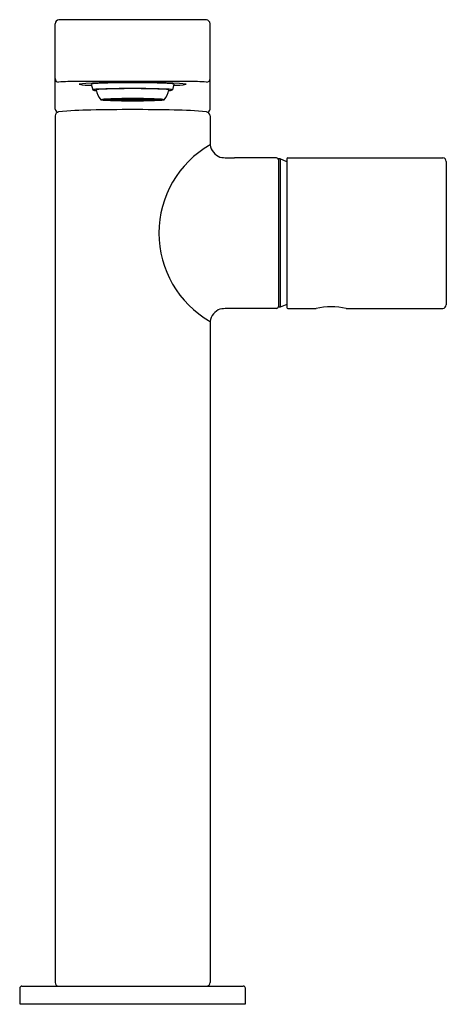
# Model space of a CAD drawing. Units: inches. Extents: x 405.18 to 408.97, y 51.88 to 60.63.
import ezdxf

# ---------------------------------------------------------------- set-up
doc = ezdxf.new("R2010")
doc.units = ezdxf.units.IN
doc.header["$LTSCALE"] = 0.64311
doc.header["$MEASUREMENT"] = 0
doc.layers.get('0').update_dxf_attribs({"color": 255, "linetype": 'CONTINUOUS'})
doc.layers.get('Defpoints').update_dxf_attribs({"linetype": 'CONTINUOUS'})
doc.styles.get("Standard").update_dxf_attribs({"font": 'txt', "width": 0.8})

msp = doc.modelspace()

# ---------------------------------------------------------------- linework, layer by layer
for p, q in [((405.4929, 59.8338), (405.4929, 60.5947)), ((406.8381, 60.6303), (405.5258, 60.6303)), ((406.8709, 59.8338), (406.8709, 60.5947)), ((406.7589, 60.0795), (405.6049, 60.0795)), ((405.815, 60.0571), (405.8276, 60.0059)), ((406.5488, 60.0571), (406.5362, 60.0059)), ((405.9309, 59.9215), (405.9241, 59.9196)), ((405.9241, 59.9196), (405.9812, 59.9196)), ((405.9241, 59.9193), (405.9812, 59.9193)), ((405.9309, 59.9174), (405.9241, 59.9193)), ((405.9861, 59.921), (405.9309, 59.9215)), ((405.9861, 59.9179), (405.9309, 59.9174)), ((405.935, 59.9221), (405.9566, 59.9238)), ((405.935, 59.9221), (405.9902, 59.9215)), ((405.935, 59.9169), (405.9902, 59.9174)), ((405.935, 59.9169), (405.9566, 59.9151)), ((406.0061, 59.9228), (405.9566, 59.9238)), ((406.0061, 59.9161), (405.9566, 59.9151)), ((405.9941, 59.9256), (405.9606, 59.9241)), ((405.9606, 59.9241), (406.01, 59.9231)), ((405.9606, 59.9148), (406.01, 59.9158)), ((405.9941, 59.9133), (405.9606, 59.9148)), ((405.9812, 59.9196), (405.9812, 59.9211)), ((405.9812, 59.9196), (405.9861, 59.921)), ((405.9812, 59.9193), (405.9812, 59.9179)), ((405.9812, 59.9193), (405.9861, 59.9179)), ((405.9871, 59.9196), (406.0442, 59.9196)), ((405.9871, 59.9193), (406.0442, 59.9193)), ((405.9902, 59.9215), (405.9902, 59.9232)), ((405.9902, 59.9215), (406.0061, 59.9228)), ((405.9902, 59.9174), (405.9902, 59.9158)), ((405.9902, 59.9174), (406.0061, 59.9161)), ((406.0345, 59.9242), (405.9941, 59.9256)), ((406.0345, 59.9147), (405.9941, 59.9133)), ((406.0052, 59.926), (406.0456, 59.9246)), ((406.0052, 59.9129), (406.0456, 59.9143)), ((406.01, 59.9231), (406.01, 59.9251)), ((406.01, 59.9231), (406.0345, 59.9242)), ((406.01, 59.9158), (406.01, 59.9138)), ((406.01, 59.9158), (406.0345, 59.9147)), ((406.0607, 59.9217), (406.0112, 59.9227)), ((406.0607, 59.9172), (406.0112, 59.9162)), ((406.0646, 59.922), (406.0345, 59.9242)), ((406.0646, 59.9169), (406.0345, 59.9147)), ((406.0442, 59.9196), (406.0442, 59.9221)), ((406.0442, 59.9193), (406.0442, 59.9168)), ((406.0456, 59.9246), (406.0456, 59.9271)), ((406.0456, 59.9143), (406.0456, 59.9118)), ((406.0781, 59.9255), (406.0496, 59.9272)), ((406.0781, 59.9135), (406.0496, 59.9117)), ((406.0564, 59.9273), (406.085, 59.9256)), ((406.0564, 59.9116), (406.085, 59.9133)), ((406.0646, 59.922), (406.0646, 59.9251)), ((406.0646, 59.922), (406.1096, 59.9236)), ((406.0646, 59.9169), (406.0646, 59.9138)), ((406.0646, 59.9169), (406.1096, 59.9154)), ((406.1204, 59.9205), (406.0658, 59.9216)), ((406.1204, 59.9184), (406.0658, 59.9173)), ((406.0697, 59.9219), (406.1243, 59.9208)), ((406.0697, 59.917), (406.1243, 59.9181)), ((406.1096, 59.9236), (406.0781, 59.9255)), ((406.1096, 59.9154), (406.0781, 59.9135)), ((406.085, 59.9256), (406.085, 59.9278)), ((406.085, 59.9133), (406.085, 59.9111)), ((406.0879, 59.9254), (406.1165, 59.9237)), ((406.0879, 59.9135), (406.1165, 59.9152)), ((406.1224, 59.9262), (406.1076, 59.9281)), ((406.1224, 59.9128), (406.1076, 59.9108)), ((406.113, 59.9207), (406.113, 59.9195)), ((406.113, 59.9182), (406.113, 59.9195)), ((406.1165, 59.9237), (406.1165, 59.9259)), ((406.1165, 59.9152), (406.1165, 59.9131)), ((406.1228, 59.9282), (406.1376, 59.9263)), ((406.1228, 59.9107), (406.1376, 59.9126)), ((406.1243, 59.9208), (406.1243, 59.9238)), ((406.1243, 59.9208), (406.1475, 59.9215)), ((406.1243, 59.9208), (406.1603, 59.9201)), ((406.1243, 59.9181), (406.1603, 59.9189)), ((406.1243, 59.9181), (406.1243, 59.9151)), ((406.1243, 59.9181), (406.1475, 59.9174)), ((406.1563, 59.9198), (406.1255, 59.9204)), ((406.1563, 59.9191), (406.1255, 59.9185)), ((406.1376, 59.9263), (406.1376, 59.9283)), ((406.1376, 59.9126), (406.1376, 59.9106)), ((406.1544, 59.9199), (406.1544, 59.9195)), ((406.1544, 59.9195), (406.1563, 59.9198)), ((406.1544, 59.9191), (406.1544, 59.9195)), ((406.1544, 59.9195), (406.1563, 59.9191)), ((406.1603, 59.9201), (406.1603, 59.9217)), ((406.1603, 59.9201), (406.1681, 59.9203)), ((406.1603, 59.9189), (406.1603, 59.9172)), ((406.1603, 59.9189), (406.1681, 59.9186)), ((406.178, 59.9265), (406.178, 59.9285)), ((406.178, 59.9243), (406.178, 59.9263)), ((406.178, 59.9219), (406.178, 59.9243)), ((406.178, 59.9204), (406.178, 59.9219)), ((406.178, 59.9185), (406.178, 59.9171)), ((406.178, 59.9171), (406.178, 59.9147)), ((406.178, 59.9147), (406.178, 59.9127)), ((406.178, 59.9125), (406.178, 59.9105)), ((406.1859, 59.9265), (406.1859, 59.9285)), ((406.1859, 59.9243), (406.1859, 59.9263)), ((406.1859, 59.9219), (406.1859, 59.9243)), ((406.1859, 59.9204), (406.1859, 59.9219)), ((406.1859, 59.9185), (406.1859, 59.9171)), ((406.1859, 59.9171), (406.1859, 59.9147)), ((406.1859, 59.9147), (406.1859, 59.9127)), ((406.1859, 59.9125), (406.1859, 59.9105)), ((406.2036, 59.9201), (406.1957, 59.9203)), ((406.2036, 59.9189), (406.1957, 59.9186)), ((406.2036, 59.9201), (406.2036, 59.9217)), ((406.2395, 59.9208), (406.2036, 59.9201)), ((406.2036, 59.9189), (406.2036, 59.9172)), ((406.2395, 59.9181), (406.2036, 59.9189)), ((406.2075, 59.9198), (406.2383, 59.9204)), ((406.2095, 59.9195), (406.2075, 59.9198)), ((406.2095, 59.9195), (406.2075, 59.9191)), ((406.2075, 59.9191), (406.2383, 59.9185)), ((406.2095, 59.9199), (406.2095, 59.9195)), ((406.2095, 59.9191), (406.2095, 59.9195)), ((406.2395, 59.9208), (406.2164, 59.9215)), ((406.2395, 59.9181), (406.2164, 59.9174)), ((406.2262, 59.9263), (406.2262, 59.9283)), ((406.241, 59.9282), (406.2262, 59.9263)), ((406.2262, 59.9126), (406.2262, 59.9106)), ((406.241, 59.9107), (406.2262, 59.9126)), ((406.2395, 59.9208), (406.2395, 59.9238)), ((406.2941, 59.9219), (406.2395, 59.9208)), ((406.2395, 59.9181), (406.2395, 59.9151)), ((406.2941, 59.917), (406.2395, 59.9181)), ((406.2415, 59.9262), (406.2562, 59.9281)), ((406.2415, 59.9128), (406.2562, 59.9108)), ((406.2435, 59.9205), (406.2981, 59.9216)), ((406.2435, 59.9184), (406.2981, 59.9173)), ((406.2474, 59.9237), (406.2474, 59.9259)), ((406.2759, 59.9254), (406.2474, 59.9237)), ((406.2474, 59.9152), (406.2474, 59.9131)), ((406.2759, 59.9135), (406.2474, 59.9152)), ((406.2508, 59.9207), (406.2508, 59.9195)), ((406.2508, 59.9182), (406.2508, 59.9195)), ((406.2542, 59.9236), (406.2857, 59.9255)), ((406.2992, 59.922), (406.2542, 59.9236)), ((406.2992, 59.9169), (406.2542, 59.9154)), ((406.2542, 59.9154), (406.2857, 59.9135)), ((406.2789, 59.9256), (406.2789, 59.9278)), ((406.3074, 59.9273), (406.2789, 59.9256)), ((406.2789, 59.9133), (406.2789, 59.9111)), ((406.3074, 59.9116), (406.2789, 59.9133)), ((406.2857, 59.9255), (406.3143, 59.9272)), ((406.2857, 59.9135), (406.3143, 59.9117)), ((406.2992, 59.922), (406.2992, 59.9251)), ((406.2992, 59.922), (406.3294, 59.9242)), ((406.2992, 59.9169), (406.2992, 59.9138)), ((406.2992, 59.9169), (406.3294, 59.9147)), ((406.3032, 59.9217), (406.3526, 59.9227)), ((406.3032, 59.9172), (406.3526, 59.9162)), ((406.3182, 59.9246), (406.3182, 59.9271)), ((406.3586, 59.926), (406.3182, 59.9246)), ((406.3182, 59.9143), (406.3182, 59.9118)), ((406.3586, 59.9129), (406.3182, 59.9143)), ((406.3197, 59.9196), (406.3197, 59.9221)), ((406.3768, 59.9196), (406.3197, 59.9196)), ((406.3197, 59.9193), (406.3197, 59.9168)), ((406.3768, 59.9193), (406.3197, 59.9193)), ((406.3294, 59.9242), (406.3697, 59.9256)), ((406.3538, 59.9231), (406.3294, 59.9242)), ((406.3538, 59.9158), (406.3294, 59.9147)), ((406.3294, 59.9147), (406.3697, 59.9133)), ((406.3538, 59.9231), (406.3538, 59.9251)), ((406.4033, 59.9241), (406.3538, 59.9231)), ((406.3538, 59.9158), (406.3538, 59.9138)), ((406.4033, 59.9148), (406.3538, 59.9158)), ((406.3577, 59.9228), (406.4072, 59.9238)), ((406.3737, 59.9215), (406.3577, 59.9228)), ((406.3737, 59.9174), (406.3577, 59.9161)), ((406.3577, 59.9161), (406.4072, 59.9151)), ((406.3697, 59.9256), (406.4033, 59.9241)), ((406.3697, 59.9133), (406.4033, 59.9148)), ((406.3737, 59.9215), (406.3737, 59.9232)), ((406.4289, 59.9221), (406.3737, 59.9215)), ((406.3737, 59.9174), (406.3737, 59.9158)), ((406.4289, 59.9169), (406.3737, 59.9174)), ((406.3778, 59.921), (406.4329, 59.9215)), ((406.3827, 59.9196), (406.3778, 59.921)), ((406.3827, 59.9193), (406.3778, 59.9179)), ((406.3778, 59.9179), (406.4329, 59.9174)), ((406.3827, 59.9196), (406.3827, 59.9211)), ((406.4398, 59.9196), (406.3827, 59.9196)), ((406.3827, 59.9193), (406.3827, 59.9179)), ((406.4398, 59.9193), (406.3827, 59.9193)), ((406.4289, 59.9221), (406.4072, 59.9238)), ((406.4289, 59.9169), (406.4072, 59.9151)), ((406.4329, 59.9215), (406.4398, 59.9196)), ((406.4329, 59.9174), (406.4398, 59.9193)), ((405.4929, 59.7767), (405.4929, 52.0716)), ((406.8709, 59.7767), (406.8709, 59.5174)), ((407.4614, 59.4023), (407.0874, 59.4023)), ((407.4811, 59.3925), (407.4811, 58.0736)), ((407.4934, 59.3925), (407.4811, 59.3925)), ((407.5547, 59.3667), (407.4934, 59.3925)), ((407.4934, 59.3925), (407.4934, 58.0736)), ((407.5547, 59.3944), (407.5547, 58.0716)), ((407.5626, 59.4023), (408.9406, 59.4023)), ((408.9721, 59.3708), (408.9721, 58.0952)), ((407.4614, 58.0637), (407.0874, 58.0637)), ((407.4934, 58.0736), (407.4811, 58.0736)), ((407.5547, 58.0993), (407.4934, 58.0736)), ((407.5626, 58.0637), (407.8146, 58.0637)), ((408.0823, 58.0637), (408.9406, 58.0637)), ((406.8709, 57.9487), (406.8709, 52.0716)), ((405.178, 52.0204), (405.178, 51.8826)), ((405.1977, 52.0401), (407.1662, 52.0401)), ((407.1859, 51.8826), (407.1859, 52.0204)), ((405.178, 51.8826), (407.1859, 51.8826))]:
    msp.add_line(p, q)
for centre, radius, start, end in [((405.5323, 60.5914), 0.0395, 99.48506, 175.19067), ((406.8316, 60.5914), 0.0395, 4.80933, 80.51494), ((405.5244, 60.1068), 0.0315, 180.01662, 270.00086), ((405.6237, 58.924), 1.1556, 90.93315, 94.92973), ((406.1004, 55.5183), 4.556, 88.97529, 94.97252), ((405.8174, 60.6594), 0.6125, 259.47567, 270.00924), ((405.8319, 60.0216), 0.0393, 91.56898, 115.5054), ((406.1351, 55.0383), 5.0318, 89.46649, 93.46636), ((406.2634, 55.5183), 4.556, 85.02748, 91.02471), ((406.2288, 55.0383), 5.0318, 86.53364, 90.53351), ((406.5319, 60.0216), 0.0393, 64.4946, 88.43102), ((406.5464, 60.6594), 0.6125, 269.99076, 280.52433), ((406.7401, 58.924), 1.1556, 85.07027, 89.06685), ((406.8394, 60.1068), 0.0315, 269.99914, 359.98338), ((405.8633, 59.8962), 0.1154, 89.23815, 108.00994), ((405.8589, 60.1044), 0.1034, 252.36033, 270.50519), ((405.8848, 59.9375), 0.0727, 93.054, 110.61897), ((406.0154, 60.0273), 0.1578, 187.93813, 223.29735), ((406.1522, 54.0481), 5.9704, 89.71509, 92.75932), ((406.1529, 54.9123), 5.1051, 89.67389, 93.054), ((406.2116, 54.0481), 5.9704, 87.24068, 90.28491), ((406.211, 54.9123), 5.1051, 86.946, 90.32611), ((406.3484, 60.0273), 0.1578, 316.70265, 352.22011), ((406.4791, 59.9375), 0.0727, 69.38103, 86.946), ((406.5006, 59.8962), 0.1154, 71.99006, 90.76185), ((406.5049, 60.1044), 0.1034, 269.49481, 287.63967), ((405.9265, 59.845), 0.0785, 90.54183, 109.27107), ((405.9247, 60.0022), 0.0865, 253.83072, 267.25123), ((406.1782, 65.2859), 5.3762, 267.25238, 270.03931), ((406.1566, 55.3509), 4.5785, 89.68281, 92.88996), ((406.033, 59.6615), 0.2621, 94.76, 100.08163), ((406.033, 60.1774), 0.2621, 259.91837, 265.24), ((406.126, 56.1866), 3.7414, 91.17008, 91.84967), ((406.126, 63.6523), 3.7414, 268.15033, 268.82992), ((406.0745, 59.7511), 0.1712, 94.63759, 100.20404), ((406.0745, 60.0878), 0.1712, 259.79596, 265.36241), ((406.1357, 57.1096), 2.8164, 91.17219, 91.83395), ((406.1357, 62.7293), 2.8164, 268.16605, 268.82781), ((406.0929, 59.6502), 0.2728, 95.704, 99.22969), ((406.0929, 60.1888), 0.2728, 260.77031, 264.296), ((406.1689, 54.0466), 5.8818, 90.59676, 91.09552), ((406.1689, 65.7923), 5.8818, 268.90448, 269.40324), ((406.1686, 55.5561), 4.3703, 90.60587, 91.09667), ((406.1686, 64.2828), 4.3703, 268.90333, 269.39413), ((406.1793, 54.9715), 4.9548, 90.01494, 91.05661), ((406.1793, 64.8675), 4.9548, 268.94339, 269.98506), ((406.1315, 59.8196), 0.1016, 96.25976, 100.45688), ((406.1315, 60.0193), 0.1016, 259.54312, 263.74024), ((406.18, 56.4171), 3.5072, 90.03319, 91.03835), ((406.18, 63.4218), 3.5072, 268.96165, 269.96681), ((406.1256, 59.8987), 0.0217, 90.16808, 107.27333), ((406.1256, 59.9402), 0.0217, 252.72667, 269.83192), ((406.1817, 52.6841), 7.2444, 90.02956, 90.4659), ((406.1817, 67.1548), 7.2444, 269.5341, 269.97044), ((406.1815, 54.3512), 5.5753, 90.03581, 90.45084), ((406.1815, 65.4878), 5.5753, 269.54916, 269.96419), ((406.1806, 58.2107), 1.7111, 90.08665, 91.1084), ((406.1806, 61.6282), 1.7111, 268.8916, 269.91335), ((406.1808, 59.2839), 0.6365, 90.24962, 91.13567), ((406.1808, 60.555), 0.6365, 268.86433, 269.75038), ((406.2077, 55.3686), 4.5608, 87.10381, 90.32343), ((406.1856, 65.2859), 5.3762, 269.96069, 272.74762), ((406.1821, 52.6841), 7.2444, 89.5341, 89.97044), ((406.1824, 54.3512), 5.5753, 89.54916, 89.96419), ((406.1846, 54.9715), 4.9548, 88.94339, 89.98506), ((406.1838, 56.4171), 3.5072, 88.96165, 89.96681), ((406.1833, 58.2107), 1.7111, 88.8916, 89.91335), ((406.1831, 59.2839), 0.6365, 88.86433, 89.75038), ((406.1831, 60.555), 0.6365, 270.24962, 271.13567), ((406.1833, 61.6282), 1.7111, 270.08665, 271.1084), ((406.1838, 63.4218), 3.5072, 270.03319, 271.03835), ((406.1846, 64.8675), 4.9548, 270.01494, 271.05661), ((406.1824, 65.4878), 5.5753, 270.03581, 270.45084), ((406.1821, 67.1548), 7.2444, 270.02956, 270.4659), ((406.2383, 59.8987), 0.0217, 72.72667, 89.83192), ((406.2383, 59.9402), 0.0217, 270.16808, 287.27333), ((406.1952, 55.5561), 4.3703, 88.90333, 89.39413), ((406.1952, 64.2828), 4.3703, 270.60587, 271.09667), ((406.2324, 59.8196), 0.1016, 79.54312, 83.74024), ((406.2324, 60.0193), 0.1016, 276.25976, 280.45688), ((406.195, 54.0466), 5.8818, 88.90448, 89.40324), ((406.195, 65.7923), 5.8818, 270.59676, 271.09552), ((406.2281, 57.1096), 2.8164, 88.16605, 88.82781), ((406.2281, 62.7293), 2.8164, 271.17219, 271.83395), ((406.2709, 59.6502), 0.2728, 80.77031, 84.296), ((406.2709, 60.1888), 0.2728, 275.704, 279.22969), ((406.2893, 59.7511), 0.1712, 79.79596, 85.36241), ((406.2893, 60.0878), 0.1712, 274.63759, 280.20404), ((406.2378, 56.1866), 3.7414, 88.15033, 88.82992), ((406.2378, 63.6523), 3.7414, 271.17008, 271.84967), ((406.3309, 59.6615), 0.2621, 79.91837, 85.24), ((406.3309, 60.1774), 0.2621, 274.76, 280.08163), ((406.4374, 59.845), 0.0785, 70.72893, 89.45817), ((406.4392, 60.0022), 0.0865, 272.74877, 286.16928), ((405.5279, 59.8416), 0.0359, 192.53476, 250.37004), ((405.5309, 59.7728), 0.0382, 99.74589, 174.07032), ((405.854, 56.6787), 3.149, 90.77451, 96.00728), ((406.1819, 39.6283), 20.2025, 88.94922, 91.05078), ((406.5098, 56.6788), 3.1489, 83.99264, 89.22557), ((406.8329, 59.7728), 0.0382, 5.92968, 80.25411), ((406.8359, 59.8416), 0.0359, 289.62996, 347.46524), ((407.3187, 58.733), 0.9032, 119.72111, 240.27889), ((407.0196, 59.5463), 0.1515, 190.99938, 246.24607), ((407.0601, 60.3087), 0.9068, 263.57298, 271.726), ((407.457, 59.3775), 0.0252, 17.25666, 79.95745), ((407.5627, 59.3944), 0.00795, 90.51568, 179.48432), ((408.937, 59.3672), 0.0353, 5.8733, 84.1267), ((407.0196, 57.9197), 0.1515, 113.75393, 169.00062), ((407.0601, 57.1573), 0.9068, 88.274, 96.42702), ((407.457, 58.0886), 0.0252, 280.04255, 342.74334), ((407.5627, 58.0717), 0.00795, 180.51568, 269.48432), ((407.9484, 57.4068), 0.6705, 78.4835, 101.5165), ((408.937, 58.0988), 0.0353, 275.8733, 354.1267), ((405.1977, 52.0204), 0.0197, 90, 180), ((405.5244, 52.0716), 0.0315, 180, 270), ((406.8394, 52.0716), 0.0315, 270, 0), ((407.1662, 52.0204), 0.0197, 0, 90)]:
    msp.add_arc(centre, radius, start, end)

# ---------------------------------------------------------------- texts
at = {"layer": 'Defpoints'}
for tag, p, s in [('TRADENAME', (406.1823, 51.8795), 'COMPOSED'), ('MODELNUMBER', (406.1823, 51.8812), 'K-73159T-7'), ('PRODUCT', (406.1823, 51.8778), 'BATHROOM SINK FAUCET')]:
    msp.add_attdef(tag, p, s, height=0.001, dxfattribs=at)

doc.saveas('drawing.dxf')
